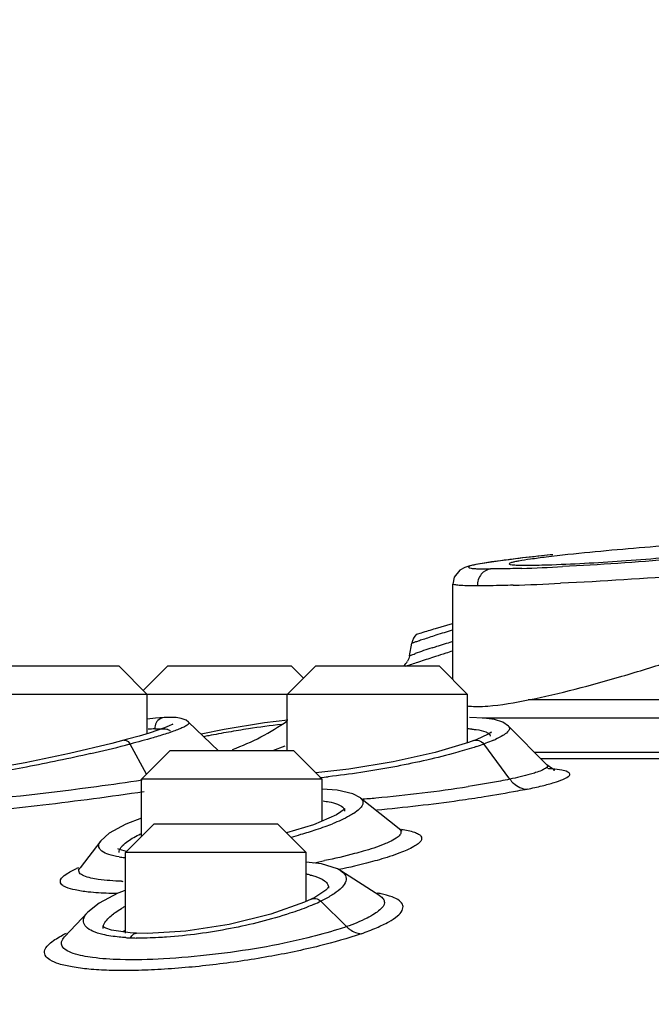
# Model space of a CAD drawing. Units: millimetres. Extents: x 0 to 297, y 0 to 210.
# Drawn here: x 69 to 74, y 153 to 161 of the extents above; entities that cross this region are included whole.
import ezdxf

# ---------------------------------------------------------------- set-up
doc = ezdxf.new("R2010")
doc.units = ezdxf.units.MM
doc.header["$LTSCALE"] = 16.335
doc.layers.get('0').update_dxf_attribs({"linetype": 'CONTINUOUS'})
doc.layers.add('DEF_LAYER_ASSEM_MEMBER', color=7, linetype='CONTINUOUS')
doc.layers.add('DEF_LAYER_DIM', color=7, linetype='CONTINUOUS')
doc.styles.get("Standard").update_dxf_attribs({"font": 'txt', "width": 0.8})
doc.dimstyles.new('DIMSTYLE_2', dxfattribs={"dimtxt": 3, "dimasz": 3, "dimexe": 2, "dimexo": 1, "dimgap": 0.75, "dimtad": 1, "dimdec": 0, "dimlfac": 2, "dimdsep": 46, "dimtxsty": 'Standard', "dimblk": '_FILLED', "dimblk1": '_FILLED', "dimblk2": '_FILLED', "dimcen": 0.09, "dimadec": 0, "dimazin": 0, "dimtp": 0.001, "dimtm": 0.001, "dimtfac": 1, "dimtdec": 0, "dimtofl": 0, "dimtmove": 0, "dimatfit": 3, "dimldrblk": '_FILLED', "dimfxl": 1, "dimtolj": 1, "dimarcsym": 0})

# ---------------------------------------------------------------- blocks, each defined once
blk = doc.blocks.new('_FILLED')
at = {"color": 0, "linetype": 'ByBlock'}
blk.add_solid([(0, 0), (-1, 0.2), (-1, -0.2)], dxfattribs=at)
blk = doc.blocks.new('*D2')
at = {"layer": 'DEF_LAYER_DIM', "color": 2, "linetype": 'Continuous', "transparency": 16777216}
for p, q in [((170.3505, 169.0409), (170.3505, 128.2709)), ((57.2815, 142.0207), (57.2815, 128.2709)), ((57.2815, 130.2709), (113.816, 130.2709)), ((170.3505, 130.2709), (113.816, 130.2709))]:
    blk.add_line(p, q, dxfattribs=at)
at = {"layer": 'DEF_LAYER_DIM', "color": 2, "linetype": 'Continuous', "transparency": 16777216, "xscale": 3, "yscale": 3, "zscale": 3, "rotation": 180}
blk.add_blockref('_FILLED', (57.2815, 130.2709), dxfattribs=at)
at = {"layer": 'DEF_LAYER_DIM', "color": 2, "linetype": 'Continuous', "transparency": 16777216, "xscale": 3, "yscale": 3, "zscale": 3}
blk.add_blockref('_FILLED', (170.3505, 130.2709), dxfattribs=at)
at = {"layer": 'DEF_LAYER_DIM', "color": 2, "linetype": 'Continuous', "transparency": 16777216, "insert": (107.4583, 134.0209), "char_height": 3, "width": 7.2, "attachment_point": 2, "line_spacing_factor": 0.9}
blk.add_mtext('226', dxfattribs=at)

msp = doc.modelspace()

# ---------------------------------------------------------------- linework, layer by layer
at = {"layer": 'DEF_LAYER_ASSEM_MEMBER', "color": 7, "linetype": 'Continuous'}
for p, q in [((73.04865, 156.53792), (72.94392, 156.52536)), ((72.42925, 155.4596), (72.42925, 156.30689)), ((72.27657, 155.91307), (72.42593, 155.9582)), ((72.10837, 155.86278), (72.15201, 155.87574)), ((72.0464, 155.67038), (72.06599, 155.78195)), ((69.47069, 155.57776), (67.14242, 155.57776)), ((69.47086, 155.57774), (69.72086, 155.32772)), ((69.89965, 155.57774), (69.68525, 155.36333)), ((70.99942, 155.57776), (69.89981, 155.57776)), ((71.21117, 155.57774), (70.96117, 155.32772)), ((70.99959, 155.57774), (71.10537, 155.47195)), ((72.31104, 155.57776), (71.21125, 155.57776)), ((72.14217, 155.62022), (72.11788, 155.61215)), ((72.31112, 155.57774), (72.56112, 155.32772)), ((72.56115, 155.32772), (66.89212, 155.32772)), ((69.72089, 154.98083), (69.72089, 155.32769)), ((70.96115, 154.82776), (70.96115, 155.32769)), ((72.56115, 154.89883), (72.56115, 155.32769)), ((75.07034, 155.2802), (73.09793, 155.28023)), ((69.79345, 155.11809), (69.72089, 155.10973)), ((69.86902, 155.12296), (69.79345, 155.11809)), ((69.86914, 155.12296), (69.86902, 155.12296)), ((69.92678, 155.12442), (69.86915, 155.12296)), ((70.08705, 155.08249), (70.08716, 155.08238)), ((70.35128, 154.82776), (70.08721, 155.08234)), ((70.75921, 155.07534), (70.4021, 155.01828)), ((70.9663, 155.09864), (70.75921, 155.07534)), ((72.70364, 155.11868), (72.57873, 155.12425)), ((72.68851, 155.11936), (75.07031, 155.11936)), ((72.92271, 155.04771), (72.92296, 155.04747)), ((73.26424, 154.70372), (72.92294, 155.0475)), ((69.73793, 154.98591), (69.64769, 154.95897)), ((69.81325, 155.0102), (69.73793, 154.98591)), ((70.4021, 155.01828), (70.19688, 154.97662)), ((72.76827, 154.98802), (72.77206, 154.99413)), ((69.5122, 154.92156), (69.40536, 154.8938)), ((69.54399, 154.93009), (69.51222, 154.92157)), ((69.64769, 154.95897), (69.54399, 154.93009)), ((69.71336, 154.62079), (69.56877, 154.88863)), ((72.61692, 154.91841), (72.56866, 154.90105)), ((72.61692, 154.91841), (72.61736, 154.91858)), ((72.63735, 154.92625), (72.61734, 154.91857)), ((72.93512, 154.57642), (72.70561, 154.88865)), ((72.76114, 154.95729), (72.76115, 154.95705)), ((69.9203, 154.82774), (69.67029, 154.57772)), ((71.02017, 154.82776), (69.92037, 154.82776)), ((70.94115, 154.86853), (70.83046, 154.82776)), ((71.02024, 154.82774), (71.27024, 154.57772)), ((73.15302, 154.81574), (74.75323, 154.81574)), ((73.20857, 154.75979), (74.70389, 154.7598)), ((71.27027, 154.57772), (69.67027, 154.57772)), ((69.67027, 154.06923), (69.67027, 154.57769)), ((71.27027, 154.20624), (71.27027, 154.57769)), ((71.40321, 154.47936), (71.27027, 154.48781)), ((71.5424, 154.44706), (71.40321, 154.47936)), ((71.60996, 154.41005), (71.5424, 154.44706)), ((71.60996, 154.41005), (71.61101, 154.40922)), ((71.95381, 154.13515), (71.61094, 154.40928)), ((71.39903, 154.2612), (71.19303, 154.17328)), ((71.47024, 154.29393), (71.47027, 154.29233)), ((69.53005, 154.17886), (69.38374, 154.09869)), ((69.77877, 154.17774), (69.52877, 153.92772)), ((69.67027, 154.23191), (69.53005, 154.17886)), ((70.87864, 154.17776), (69.77884, 154.17776)), ((70.87871, 154.17774), (71.12871, 153.92772)), ((69.38374, 154.09869), (69.30881, 154.02997)), ((71.19303, 154.17328), (70.95504, 154.10141)), ((69.30903, 154.03026), (69.12429, 153.79209)), ((69.4734, 153.95179), (69.45979, 153.95835)), ((69.47027, 153.92569), (69.47027, 153.92576)), ((69.5376, 153.93655), (69.4734, 153.95179)), ((71.12874, 153.92772), (69.52874, 153.92772)), ((69.52874, 153.21082), (69.52874, 153.92769)), ((71.12874, 153.49166), (71.12874, 153.92769)), ((71.26655, 153.82539), (71.12874, 153.84159)), ((71.40648, 153.78073), (71.26655, 153.82539)), ((69.12434, 153.79214), (69.10729, 153.77369)), ((71.4353, 153.76462), (71.40648, 153.78073)), ((71.78228, 153.5424), (71.43671, 153.76371)), ((69.45972, 153.56515), (69.2935, 153.4788)), ((69.50009, 153.58222), (69.45972, 153.56515)), ((69.52874, 153.59327), (69.49977, 153.58209)), ((69.49986, 153.58212), (69.50009, 153.58222)), ((71.32873, 153.6128), (71.32874, 153.61163)), ((69.2935, 153.4788), (69.19227, 153.39737)), ((71.11519, 153.4854), (70.81574, 153.37903)), ((71.17383, 153.5125), (71.11519, 153.4854)), ((71.17383, 153.5125), (71.17416, 153.51267)), ((71.20603, 153.529), (71.17416, 153.51267)), ((71.48746, 153.2694), (71.25925, 153.49514)), ((69.19262, 153.39775), (68.98751, 153.17764)), ((69.32666, 153.27016), (69.32454, 153.27135)), ((69.35276, 153.25595), (69.32666, 153.27016)), ((69.32874, 153.25406), (69.32874, 153.2546)), ((69.40301, 153.2392), (69.35276, 153.25595)), ((69.56855, 153.21411), (69.40301, 153.2392)), ((69.62568, 153.21083), (69.56855, 153.21411)), ((69.62568, 153.21084), (69.62605, 153.21082)), ((69.72106, 153.20911), (69.62605, 153.21082))]:
    msp.add_line(p, q, dxfattribs=at)
for points in [[(73.29593, 156.56526), (73.16616, 156.55125), (73.04865, 156.53792)], [(72.77328, 156.50278), (72.70666, 156.49274), (72.65167, 156.48345), (72.60699, 156.47473), (72.57014, 156.46592), (72.53531, 156.45457), (72.4906, 156.42967), (72.44142, 156.36656), (72.42926, 156.30687)], [(72.94392, 156.52536), (72.85219, 156.51364), (72.77328, 156.50278)], [(69.94092, 155.06162), (69.91523, 155.04904), (69.87246, 155.03144), (69.81325, 155.0102)], [(70.08705, 155.08249), (70.06523, 155.09903), (70.02111, 155.11613), (69.9781, 155.12258), (69.92678, 155.12442)], [(69.94343, 155.06219), (69.94583, 155.06441), (69.94092, 155.06162)], [(72.92271, 155.04771), (72.87377, 155.08139), (72.79915, 155.10534), (72.70364, 155.11868)], [(72.77206, 154.99413), (72.74272, 154.9745), (72.63735, 154.92625)], [(69.40536, 154.8938), (69.0313, 154.80498), (68.63825, 154.72279), (68.28411, 154.66006), (68.02004, 154.62607)], [(72.56866, 154.90105), (72.2743, 154.81425), (71.90055, 154.73059), (71.50858, 154.66502), (71.21424, 154.63372)], [(73.31917, 154.6607), (73.33472, 154.65752), (73.31256, 154.66722), (73.26421, 154.70379)], [(71.47468, 154.31354), (71.47556, 154.31512), (71.39903, 154.2612)], [(71.97904, 154.11867), (71.97622, 154.12021), (71.95382, 154.13514)], [(71.32973, 153.61978), (71.33024, 153.62133), (71.30467, 153.59324), (71.20603, 153.529)], [(70.81574, 153.37903), (70.44531, 153.28896), (70.06252, 153.2298), (69.72106, 153.20911)]]:
    msp.add_lwpolyline(points, dxfattribs=at)
for centre, radius, start, end in [((74.45346, 144.38178), 12.23677, 97.054255, 97.203553), ((72.34564, 177.13265), 20.69859, 271.924945, 272.928201), ((72.15401, 182.07744), 25.79349, 271.799227, 272.735557), ((59.17589, 199.40007), 45.41747, 286.601152, 286.765197), ((73.73096, 151.20842), 4.77029, 108.143377, 110.041265), ((78.55375, 136.29662), 20.35952, 107.961913, 108.355852), ((78.2976, 137.08738), 19.5283, 107.675096, 107.962483), ((78.2023, 137.38473), 19.21605, 107.495015, 107.673562), ((71.88314, 155.70926), 0.16891, 311.276735, 329.20813), ((78.5278, 136.37279), 20.27905, 108.426362, 108.745132), ((69.74378, 156.83584), 2.12589, 290.18636, 304.968211), ((71.85891, 146.93962), 8.17805, 96.650561, 98.734099), ((69.86145, 153.51296), 1.51194, 92.825539, 95.030225), ((72.04536, 145.7361), 9.3959, 100.92259, 101.198335), ((72.07123, 145.60419), 9.53032, 99.846787, 100.925038), ((71.9784, 146.146), 8.98061, 98.718777, 99.854469), ((72.50715, 153.90979), 1.11405, 85.241432, 86.93392), ((66.44627, 167.01824), 12.52512, 282.793016, 284.236272), ((67.14885, 164.22971), 9.64945, 284.264506, 284.523614), ((71.89433, 157.11634), 2.37083, 288.388282, 290.010422), ((72.36584, 155.9033), 1.06907, 293.325263, 294.360827), ((73.14687, 152.96363), 1.71161, 84.438295, 85.820079), ((70.7091, 160.31815), 5.75284, 275.400065, 276.152135), ((70.54128, 167.65946), 13.30303, 275.20386, 278.758564), ((70.43404, 168.6528), 14.30202, 274.751112, 275.270776), ((70.51298, 156.32414), 2.30479, 289.919893, 291.638325), ((69.79488, 158.53326), 4.6284, 285.056506, 286.164729), ((70.04956, 157.66816), 3.7266, 286.106943, 288.268209), ((70.29665, 156.92063), 2.9393, 288.262096, 289.922952), ((69.62842, 154.90922), 1.03299, 261.251641, 263.999319), ((69.67244, 161.61729), 7.9301, 281.045004, 281.792525), ((69.53601, 152.76939), 1.10615, 112.562596, 113.548721), ((69.61961, 156.91127), 3.2425, 267.745315, 267.974621), ((71.0011, 152.99497), 0.75015, 77.366688, 79.786536), ((71.55371, 152.4486), 1.13714, 77.858356, 79.520563), ((70.56668, 154.92458), 1.58837, 293.50666, 295.849797), ((70.00708, 152.54368), 1.02494, 118.536112, 120.227611), ((69.96399, 152.08711), 1.2277, 111.243522, 112.231053), ((69.49144, 152.17495), 1.14429, 115.291257, 117.162482), ((69.6498, 155.11246), 1.94418, 266.458136, 267.683072), ((69.66164, 155.42378), 2.25571, 267.702018, 268.976503)]:
    msp.add_arc(centre, radius, start, end, dxfattribs=at)
for points, knots in [([(74.82104, 156.67646), (74.55786, 156.6655), (74.03606, 156.62553), (73.51513, 156.57655), (73.25729, 156.54516)], [0, 0, 0, 0, 0.5035035, 1, 1, 1, 1]), ([(73.25729, 156.54516), (73.21085, 156.53951), (73.12996, 156.52914), (73.03631, 156.5151), (72.98114, 156.50473), (72.95344, 156.49825), (72.9386, 156.49351), (72.92925, 156.4889), (72.92925, 156.48644)], [0, 0, 0, 0, 0.4190366, 0.7318437, 0.8444898, 0.9267283, 0.9780141, 1, 1, 1, 1]), ([(73.31696, 156.56735), (73.28358, 156.56385), (73.1614, 156.55081), (73.03931, 156.53689), (72.95067, 156.52592)], [0, 0, 0, 0, 0.2730854, 1, 1, 1, 1]), ([(73.30804, 156.4787), (73.52817, 156.48642), (73.97982, 156.51321), (74.43067, 156.55121), (74.66138, 156.57644)], [0, 0, 0, 0, 0.4869361, 1, 1, 1, 1]), ([(74.69666, 156.55732), (74.59196, 156.54681), (74.16133, 156.50735), (73.7298, 156.47769), (73.40302, 156.46108)], [0, 0, 0, 0, 0.2433384, 1, 1, 1, 1]), ([(72.57488, 156.46281), (72.57236, 156.46158), (72.56617, 156.45918), (72.57183, 156.45032), (72.58466, 156.44927), (72.6042, 156.44521), (72.63295, 156.44347), (72.68729, 156.44069), (72.73231, 156.44038), (72.76492, 156.44034)], [0, 0, 0, 0, 0.0402828, 0.0644091, 0.120823, 0.2173566, 0.3546216, 0.5317062, 1, 1, 1, 1]), ([(72.69239, 156.4898), (72.66675, 156.48549), (72.6275, 156.47781), (72.58768, 156.46906), (72.57488, 156.46281)], [0, 0, 0, 0, 0.6460055, 1, 1, 1, 1]), ([(72.91903, 156.52196), (72.89696, 156.51917), (72.82129, 156.50936), (72.7457, 156.49874), (72.69239, 156.4898)], [0, 0, 0, 0, 0.2916046, 1, 1, 1, 1]), ([(73.04092, 156.44574), (73.01485, 156.4449), (72.92288, 156.4422), (72.83086, 156.44046), (72.76492, 156.44034)], [0, 0, 0, 0, 0.2833888, 1, 1, 1, 1]), ([(72.92925, 156.48644), (72.92925, 156.48276), (72.94772, 156.4793), (72.97188, 156.47619), (73.02175, 156.47426), (73.05833, 156.47392), (73.07997, 156.47392)], [0, 0, 0, 0, 0.0723436, 0.2628855, 0.5741682, 1, 1, 1, 1]), ([(73.07997, 156.47392), (73.09607, 156.47392), (73.17211, 156.47446), (73.24813, 156.4766), (73.30804, 156.4787)], [0, 0, 0, 0, 0.2116638, 1, 1, 1, 1]), ([(72.76492, 156.44034), (72.7334, 156.43697), (72.66828, 156.39795), (72.64698, 156.32712), (72.64698, 156.29097)], [0, 0, 0, 0, 0.4672662, 1, 1, 1, 1]), ([(74.85474, 156.41548), (74.73788, 156.40437), (74.24859, 156.36206), (73.75834, 156.33107), (73.38504, 156.31334)], [0, 0, 0, 0, 0.2390125, 1, 1, 1, 1]), ([(72.64696, 156.29097), (72.61569, 156.29097), (72.56299, 156.29158), (72.4906, 156.2935), (72.45651, 156.29837), (72.42928, 156.30171), (72.42925, 156.30688)], [0, 0, 0, 0, 0.4268966, 0.7388638, 0.9293761, 1, 1, 1, 1]), ([(72.96385, 156.29667), (72.93368, 156.29576), (72.82807, 156.29286), (72.72243, 156.29097), (72.64696, 156.29097)], [0, 0, 0, 0, 0.2856823, 1, 1, 1, 1]), ([(73.09787, 155.2802), (73.37818, 155.33426), (73.80228, 155.4484), (74.36037, 155.61988), (74.76588, 155.75406), (75.07662, 155.86298), (75.2928, 155.9435), (75.42384, 155.99516), (75.52908, 156.03986), (75.60805, 156.07885), (75.65594, 156.10777), (75.67926, 156.13193), (75.67925, 156.142)], [0, 0, 0, 0, 0.313166, 0.4808137, 0.6406018, 0.7816847, 0.8419534, 0.8937436, 0.9360034, 0.9678846, 0.988949, 1, 1, 1, 1]), ([(72.42492, 155.89861), (72.37659, 155.88347), (72.30772, 155.86157), (72.22143, 155.83352), (72.16902, 155.81636), (72.12698, 155.80226), (72.09821, 155.793), (72.08192, 155.78708), (72.07295, 155.78485), (72.06975, 155.78237), (72.06582, 155.7825), (72.066, 155.78195)], [0, 0, 0, 0, 0.4025909, 0.5743364, 0.7214853, 0.8404958, 0.92798, 0.9591712, 0.9817125, 0.9953925, 1, 1, 1, 1]), ([(72.24551, 155.74154), (72.25912, 155.74599), (72.31871, 155.7652), (72.37859, 155.78352), (72.42485, 155.79737)], [0, 0, 0, 0, 0.2287349, 1, 1, 1, 1]), ([(72.04642, 155.67038), (72.04665, 155.67161), (72.05268, 155.67256), (72.06057, 155.67723), (72.07699, 155.68256), (72.08904, 155.68725), (72.09619, 155.68985)], [0, 0, 0, 0, 0.0705663, 0.262392, 0.5731538, 1, 1, 1, 1]), ([(72.5595, 155.22628), (72.56601, 155.22544), (72.59463, 155.22243), (72.62343, 155.22165), (72.64563, 155.22161)], [0, 0, 0, 0, 0.2283879, 1, 1, 1, 1]), ([(72.64563, 155.22154), (72.67666, 155.22149), (72.82891, 155.22757), (72.97889, 155.25741), (73.09787, 155.2802)], [0, 0, 0, 0, 0.2039193, 1, 1, 1, 1]), ([(69.86902, 155.12296), (69.849, 155.12205), (69.82043, 155.10771), (69.8041, 155.08446), (69.80014, 155.07723)], [0, 0, 0, 0, 0.708508, 1, 1, 1, 1]), ([(70.08716, 155.08237), (70.0894, 155.0802), (70.09196, 155.0715), (70.08033, 155.05995), (70.06258, 155.0478), (70.03423, 155.03355), (69.99685, 155.01766), (69.92899, 154.99234), (69.87305, 154.97441), (69.83283, 154.96214)], [0, 0, 0, 0, 0.0319856, 0.0771226, 0.1518509, 0.2588745, 0.3982593, 0.5692221, 1, 1, 1, 1]), ([(72.9229, 155.04754), (72.92897, 155.04141), (72.93718, 155.01972), (72.91083, 154.98827), (72.8679, 154.95875), (72.82944, 154.93967), (72.80682, 154.92941)], [0, 0, 0, 0, 0.1392706, 0.3160481, 0.598849, 1, 1, 1, 1]), ([(69.83283, 154.96214), (69.81318, 154.95614), (69.72556, 154.93017), (69.63731, 154.90638), (69.56872, 154.88862)], [0, 0, 0, 0, 0.2247774, 1, 1, 1, 1]), ([(69.78692, 155.02306), (69.79326, 155.02337), (69.81585, 155.0243), (69.83848, 155.0247), (69.85472, 155.02414)], [0, 0, 0, 0, 0.2811107, 1, 1, 1, 1]), ([(69.85472, 155.02414), (69.85867, 155.024), (69.87223, 155.02334), (69.8858, 155.02191), (69.89523, 155.01996)], [0, 0, 0, 0, 0.2910721, 1, 1, 1, 1]), ([(69.89523, 155.01996), (69.89758, 155.01947), (69.90499, 155.01769), (69.91253, 155.01506), (69.9166, 155.01173)], [0, 0, 0, 0, 0.313802, 1, 1, 1, 1]), ([(69.9166, 155.01173), (69.91788, 155.01069), (69.92008, 155.00836), (69.92089, 155.00521), (69.92089, 155.00375)], [0, 0, 0, 0, 0.530064, 1, 1, 1, 1]), ([(72.59957, 155.02), (72.61234, 155.01893), (72.65381, 155.01451), (72.69573, 155.0073), (72.72253, 154.99623)], [0, 0, 0, 0, 0.3065456, 1, 1, 1, 1]), ([(72.72253, 154.99623), (72.72582, 154.99487), (72.7368, 154.98988), (72.74733, 154.98317), (72.75302, 154.97681)], [0, 0, 0, 0, 0.2947175, 1, 1, 1, 1]), ([(72.75302, 154.97681), (72.75388, 154.97584), (72.75547, 154.97389), (72.75685, 154.97178), (72.75746, 154.97071)], [0, 0, 0, 0, 0.512535, 1, 1, 1, 1]), ([(69.51221, 154.92155), (69.5167, 154.92274), (69.54028, 154.92303), (69.55863, 154.90358), (69.56872, 154.88862)], [0, 0, 0, 0, 0.2048355, 1, 1, 1, 1]), ([(72.61736, 154.91858), (72.63051, 154.92348), (72.66565, 154.92375), (72.69365, 154.90284), (72.70561, 154.88864)], [0, 0, 0, 0, 0.4304307, 1, 1, 1, 1]), ([(72.78914, 154.9216), (72.78274, 154.91884), (72.75515, 154.90723), (72.72718, 154.89651), (72.70561, 154.88864)], [0, 0, 0, 0, 0.2328871, 1, 1, 1, 1]), ([(69.2197, 154.80404), (69.02994, 154.76072), (68.66956, 154.68514), (68.3067, 154.62147), (68.1347, 154.59845)], [0, 0, 0, 0, 0.5286667, 1, 1, 1, 1]), ([(72.43214, 154.80397), (72.25612, 154.75658), (71.88895, 154.67663), (71.51762, 154.61912), (71.32562, 154.59845)], [0, 0, 0, 0, 0.4855842, 1, 1, 1, 1]), ([(72.64222, 154.86657), (72.62622, 154.86124), (72.55668, 154.83877), (72.48642, 154.81858), (72.43214, 154.80397)], [0, 0, 0, 0, 0.2307384, 1, 1, 1, 1]), ([(73.2643, 154.70365), (73.26788, 154.70002), (73.27142, 154.68467), (73.24706, 154.66827), (73.21315, 154.65121), (73.18211, 154.64054), (73.16403, 154.63469)], [0, 0, 0, 0, 0.1138224, 0.2832531, 0.5759443, 1, 1, 1, 1]), ([(73.16403, 154.63469), (73.14876, 154.62974), (73.07327, 154.60723), (72.99645, 154.5895), (72.93512, 154.57642)], [0, 0, 0, 0, 0.2037828, 1, 1, 1, 1]), ([(73.08943, 154.48797), (73.13374, 154.49738), (73.21408, 154.51572), (73.31968, 154.54267), (73.39818, 154.57113), (73.44514, 154.58932), (73.47495, 154.62243), (73.43816, 154.64895), (73.38744, 154.65704), (73.34061, 154.66445), (73.31275, 154.66719)], [0, 0, 0, 0, 0.2374506, 0.4309551, 0.5742932, 0.6660856, 0.712052, 0.7585759, 0.853282, 1, 1, 1, 1]), ([(69.676, 154.56718), (69.54113, 154.54707), (69.00803, 154.47184), (68.47292, 154.40886), (68.07211, 154.37742)], [0, 0, 0, 0, 0.2532776, 1, 1, 1, 1]), ([(72.93512, 154.57642), (72.90794, 154.57084), (72.78564, 154.54689), (72.66268, 154.52639), (72.56695, 154.51156)], [0, 0, 0, 0, 0.222667, 1, 1, 1, 1]), ([(72.93512, 154.57641), (72.94482, 154.56321), (72.98516, 154.51872), (73.04533, 154.48798), (73.08927, 154.48793)], [0, 0, 0, 0, 0.2715402, 1, 1, 1, 1]), ([(69.69295, 154.4653), (69.39416, 154.42104), (68.8208, 154.34506), (68.24553, 154.28401), (67.97011, 154.26243)], [0, 0, 0, 0, 0.522289, 1, 1, 1, 1]), ([(73.08943, 154.48797), (73.06065, 154.48212), (72.93377, 154.45713), (72.80631, 154.43512), (72.70761, 154.41946)], [0, 0, 0, 0, 0.2271317, 1, 1, 1, 1]), ([(71.33279, 154.37588), (71.35796, 154.37123), (71.40013, 154.36117), (71.44016, 154.34115), (71.45304, 154.32883)], [0, 0, 0, 0, 0.5894554, 1, 1, 1, 1]), ([(71.611, 154.40922), (71.62016, 154.40187), (71.63661, 154.38292), (71.63009, 154.34236), (71.59798, 154.30678), (71.56907, 154.28532), (71.55143, 154.27389)], [0, 0, 0, 0, 0.2003638, 0.3860414, 0.6414142, 1, 1, 1, 1]), ([(72.70761, 154.41946), (72.63424, 154.40782), (72.31779, 154.36097), (71.99983, 154.32441), (71.75531, 154.30132)], [0, 0, 0, 0, 0.2322028, 1, 1, 1, 1]), ([(71.55143, 154.27389), (71.53918, 154.26596), (71.47881, 154.23038), (71.41437, 154.20224), (71.36286, 154.18177)], [0, 0, 0, 0, 0.2083921, 1, 1, 1, 1]), ([(71.95383, 154.1351), (71.96152, 154.12894), (71.97596, 154.111), (71.95916, 154.07541), (71.9206, 154.04805), (71.88734, 154.03006), (71.86713, 154.02052)], [0, 0, 0, 0, 0.1722453, 0.3421124, 0.6093911, 1, 1, 1, 1]), ([(71.97533, 154.13293), (72.01387, 154.12705), (72.06581, 154.11751), (72.12246, 154.09315), (72.14709, 154.07492), (72.15617, 154.04984), (72.14418, 154.02447), (72.11913, 154.00129), (72.09713, 153.98697), (72.08414, 153.97941)], [0, 0, 0, 0, 0.379034, 0.5070873, 0.5989133, 0.6689084, 0.7461525, 0.8539414, 1, 1, 1, 1]), ([(69.47131, 153.88824), (69.44014, 153.89308), (69.38722, 153.90443), (69.32331, 153.92976), (69.28541, 153.97099), (69.29255, 154.00305), (69.29917, 154.01528)], [0, 0, 0, 0, 0.3820328, 0.6514191, 0.8315087, 1, 1, 1, 1]), ([(69.48339, 153.96446), (69.48867, 153.9727), (69.52145, 154.01211), (69.5655, 154.04), (69.60124, 154.06038)], [0, 0, 0, 0, 0.1920665, 1, 1, 1, 1]), ([(71.86713, 154.02052), (71.85189, 154.01333), (71.77642, 153.9807), (71.69797, 153.95544), (71.63522, 153.9373)], [0, 0, 0, 0, 0.2051326, 1, 1, 1, 1]), ([(71.63522, 153.9373), (71.60986, 153.92996), (71.49666, 153.89901), (71.38212, 153.87316), (71.2931, 153.85457)], [0, 0, 0, 0, 0.224955, 1, 1, 1, 1]), ([(72.08414, 153.97941), (72.04469, 153.95646), (71.9435, 153.91363), (71.83944, 153.88031), (71.77829, 153.86263)], [0, 0, 0, 0, 0.4175674, 1, 1, 1, 1]), ([(71.77829, 153.86263), (71.75157, 153.85491), (71.63282, 153.82222), (71.51275, 153.79446), (71.41949, 153.77462)], [0, 0, 0, 0, 0.2258001, 1, 1, 1, 1]), ([(68.95193, 153.68505), (68.96042, 153.70521), (69.00949, 153.74371), (69.06068, 153.76886), (69.09407, 153.78342)], [0, 0, 0, 0, 0.3751881, 1, 1, 1, 1]), ([(69.15765, 153.72003), (69.1434, 153.72633), (69.11674, 153.73818), (69.11225, 153.76918), (69.11641, 153.77902)], [0, 0, 0, 0, 0.5933851, 1, 1, 1, 1]), ([(71.43673, 153.76372), (71.45326, 153.75312), (71.48349, 153.72811), (71.48624, 153.66532), (71.44261, 153.60966), (71.40226, 153.57836), (71.37727, 153.56158)], [0, 0, 0, 0, 0.2249915, 0.4119132, 0.6550293, 1, 1, 1, 1]), ([(69.19754, 153.57617), (69.15818, 153.58044), (69.09108, 153.59012), (69.01478, 153.60968), (68.97401, 153.63131), (68.95054, 153.65045), (68.94728, 153.67403), (68.95193, 153.68505)], [0, 0, 0, 0, 0.4055964, 0.6956315, 0.7986029, 0.8774665, 1, 1, 1, 1]), ([(69.49205, 153.67128), (69.42329, 153.67399), (69.31113, 153.68227), (69.19805, 153.70218), (69.15765, 153.72003)], [0, 0, 0, 0, 0.609043, 1, 1, 1, 1]), ([(71.16516, 153.72696), (71.17864, 153.72392), (71.22298, 153.71242), (71.26715, 153.69507), (71.29258, 153.67537)], [0, 0, 0, 0, 0.3004695, 1, 1, 1, 1]), ([(71.29258, 153.67537), (71.29815, 153.67106), (71.31654, 153.65497), (71.32844, 153.63034), (71.32874, 153.61286)], [0, 0, 0, 0, 0.2871429, 1, 1, 1, 1]), ([(69.44974, 153.56197), (69.42644, 153.56239), (69.34227, 153.56461), (69.2581, 153.5696), (69.19754, 153.57617)], [0, 0, 0, 0, 0.2766552, 1, 1, 1, 1]), ([(71.17416, 153.51267), (71.18585, 153.51839), (71.21809, 153.52225), (71.2463, 153.50657), (71.25924, 153.49514)], [0, 0, 0, 0, 0.4298538, 1, 1, 1, 1]), ([(71.37727, 153.56158), (71.3688, 153.55589), (71.3307, 153.53159), (71.29069, 153.51041), (71.25924, 153.49513)], [0, 0, 0, 0, 0.2259565, 1, 1, 1, 1]), ([(71.78314, 153.54184), (71.79442, 153.53451), (71.81396, 153.51929), (71.83184, 153.46876), (71.78849, 153.41825), (71.73224, 153.3787), (71.63388, 153.32471), (71.54934, 153.29147), (71.48746, 153.2694)], [0, 0, 0, 0, 0.083698, 0.1493642, 0.3094167, 0.4338603, 0.5912097, 1, 1, 1, 1]), ([(71.6176, 153.20639), (71.66358, 153.22283), (71.74657, 153.25492), (71.85504, 153.30609), (71.93227, 153.35638), (71.98186, 153.40373), (71.99411, 153.46141), (71.95241, 153.50722), (71.88359, 153.53755), (71.82636, 153.55309), (71.79288, 153.56031)], [0, 0, 0, 0, 0.2107957, 0.3841637, 0.5162025, 0.6086941, 0.674053, 0.7457286, 0.8521434, 1, 1, 1, 1]), ([(69.42023, 153.38266), (69.42548, 153.38662), (69.44836, 153.40325), (69.47234, 153.41833), (69.49109, 153.42926)], [0, 0, 0, 0, 0.2323331, 1, 1, 1, 1]), ([(71.20022, 153.46802), (71.18402, 153.46096), (71.11359, 153.43147), (71.04166, 153.40564), (70.98592, 153.38729)], [0, 0, 0, 0, 0.2313784, 1, 1, 1, 1]), ([(69.32552, 153.19963), (69.29478, 153.20694), (69.24263, 153.223), (69.17946, 153.2583), (69.14795, 153.31034), (69.15771, 153.34591), (69.16558, 153.36083)], [0, 0, 0, 0, 0.3590963, 0.6184653, 0.8082138, 1, 1, 1, 1]), ([(69.33367, 153.28197), (69.3366, 153.29043), (69.35688, 153.33065), (69.39177, 153.36115), (69.42023, 153.38266)], [0, 0, 0, 0, 0.2007667, 1, 1, 1, 1]), ([(70.98592, 153.38729), (70.81373, 153.33059), (70.45079, 153.24145), (70.08082, 153.18915), (69.88983, 153.17604)], [0, 0, 0, 0, 0.4863871, 1, 1, 1, 1]), ([(71.48744, 153.2694), (71.46209, 153.26059), (71.34901, 153.22335), (71.23401, 153.19216), (71.1445, 153.17013)], [0, 0, 0, 0, 0.2255228, 1, 1, 1, 1]), ([(71.48746, 153.2694), (71.49677, 153.26018), (71.53401, 153.22883), (71.58209, 153.20812), (71.61773, 153.20633)], [0, 0, 0, 0, 0.2685547, 1, 1, 1, 1]), ([(71.6176, 153.20639), (71.49605, 153.16477), (71.22401, 153.08712), (70.78399, 152.99623), (70.30514, 152.92624), (69.90119, 152.89089), (69.59402, 152.87918), (69.38998, 152.87953), (69.21159, 152.88946), (69.06324, 152.90783), (68.94666, 152.93374), (68.86487, 152.96571), (68.81097, 153.00769), (68.8077, 153.04741), (68.81267, 153.0622)], [0, 0, 0, 0, 0.132448, 0.2911876, 0.4628597, 0.6310345, 0.7088928, 0.7796524, 0.8413108, 0.8928909, 0.9337539, 0.963701, 0.9839168, 1, 1, 1, 1]), ([(68.81267, 153.0622), (68.82125, 153.08769), (68.87266, 153.13985), (68.93168, 153.17384), (68.96906, 153.19304)], [0, 0, 0, 0, 0.3902252, 1, 1, 1, 1]), ([(69.06445, 153.03249), (69.04217, 153.04005), (69.00567, 153.05506), (68.9621, 153.09025), (68.95654, 153.14033), (68.97603, 153.16528), (68.98728, 153.17741)], [0, 0, 0, 0, 0.3394141, 0.5736612, 0.7613536, 1, 1, 1, 1]), ([(69.52969, 153.172), (69.51055, 153.17319), (69.44206, 153.17855), (69.37371, 153.18817), (69.32552, 153.19963)], [0, 0, 0, 0, 0.279097, 1, 1, 1, 1]), ([(71.1445, 153.17013), (70.86682, 153.10177), (70.43993, 153.02889), (69.88192, 152.9814), (69.60757, 152.97292), (69.47905, 152.97656)], [0, 0, 0, 0, 0.5106148, 0.770429, 1, 1, 1, 1]), ([(69.57119, 153.16988), (69.57437, 153.17631), (69.58614, 153.19621), (69.60947, 153.21147), (69.62568, 153.21084)], [0, 0, 0, 0, 0.3064196, 1, 1, 1, 1]), ([(69.88983, 153.17604), (69.86629, 153.17442), (69.7769, 153.16914), (69.68728, 153.16723), (69.62135, 153.16843)], [0, 0, 0, 0, 0.2635538, 1, 1, 1, 1]), ([(69.47905, 152.97656), (69.39786, 152.97887), (69.25845, 152.98867), (69.11989, 153.01368), (69.06445, 153.03249)], [0, 0, 0, 0, 0.5811275, 1, 1, 1, 1])]:
    msp.add_open_spline(points, degree=3, knots=knots, dxfattribs=at)
for points in [[(72.10837, 155.86278), (72.08671, 155.84141), (72.07125, 155.81192), (72.06599, 155.78195)], [(72.04642, 155.67038), (72.04348, 155.65365), (72.03692, 155.63739), (72.02824, 155.62279)], [(69.80014, 155.07723), (69.7912, 155.06093), (69.78672, 155.04164), (69.78692, 155.02306)], [(72.75746, 154.97071), (72.75976, 154.96669), (72.76111, 154.96196), (72.76115, 154.95733)], [(71.28001, 154.38368), (71.29768, 154.38164), (71.3153, 154.37911), (71.33279, 154.37588)], [(71.45304, 154.32883), (71.45896, 154.32316), (71.46414, 154.31633), (71.46716, 154.30871)], [(71.46716, 154.30871), (71.469, 154.30405), (71.47007, 154.299), (71.47024, 154.294)], [(69.60124, 154.06038), (69.62026, 154.07123), (69.63971, 154.08133), (69.6594, 154.0909)], [(69.29917, 154.01528), (69.30196, 154.02043), (69.30526, 154.02532), (69.30883, 154.02996)], [(69.47026, 153.92562), (69.47027, 153.93397), (69.47241, 153.94239), (69.47568, 153.95007)], [(69.47568, 153.95007), (69.47781, 153.95507), (69.48045, 153.95988), (69.48339, 153.96446)], [(69.11641, 153.77902), (69.1184, 153.78372), (69.1212, 153.78809), (69.12433, 153.79212)], [(69.17295, 153.37315), (69.17868, 153.38173), (69.18526, 153.38977), (69.19227, 153.39735)], [(69.16558, 153.36083), (69.16781, 153.36506), (69.17029, 153.36917), (69.17295, 153.37315)], [(69.32874, 153.25441), (69.32875, 153.25878), (69.32915, 153.26316), (69.32989, 153.26747)], [(69.32989, 153.26747), (69.33074, 153.27239), (69.33203, 153.27725), (69.33367, 153.28197)]]:
    msp.add_open_spline(points, degree=3, dxfattribs=at)

# ---------------------------------------------------------------- dimensions: what is measured, and where the dimension line sits
at = {"layer": 'DEF_LAYER_DIM', "color": 2, "linetype": 'Continuous'}
dim = msp.add_linear_dim(base=(170.35045, 130.27089), p1=(57.28149, 143.02071), p2=(170.35045, 170.04085), dimstyle='DIMSTYLE_2', dxfattribs=at)
dim.commit()
dim.dimension.update_dxf_attribs({"geometry": '*D2', "text_midpoint": (107.45832, 130.27089), "dimtype": 160})

doc.saveas('drawing.dxf')
